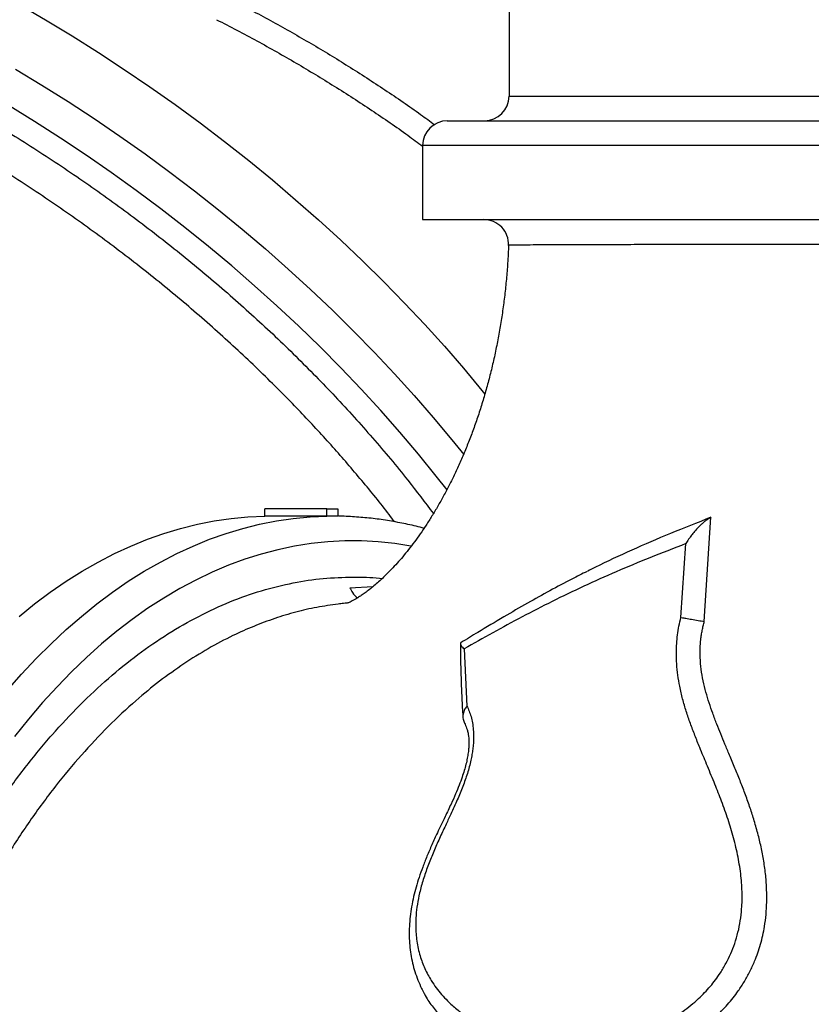
# Model space of a CAD drawing. Units: metres. Extents: x 0.0003 to 0.0769, y 0.0021 to 0.0754.
# Drawn here: x 0.0332 to 0.0348, y 0.024 to 0.026 of the extents above; entities that cross this region are included whole.
import ezdxf

# ---------------------------------------------------------------- set-up
doc = ezdxf.new("R2010")
doc.units = ezdxf.units.M

msp = doc.modelspace()

# ---------------------------------------------------------------- linework, layer by layer
at = {"color": 7, "linetype": 'Continuous', "lineweight": 25}
for p, q in [((0.03422984517461366, 0.03065644225707225), (0.03422984517461366, 0.02585644225707225)), ((0.03422984517461366, 0.02585644225707225), (0.03837976595683381, 0.02585644225707225)), ((0.03410484517461367, 0.02580644225707225), (0.03850476770368329, 0.02580644225707225)), ((0.03405484517461366, 0.02575644225707225), (0.03405484517461366, 0.02560644225707225)), ((0.03855476830767419, 0.02575644225707225), (0.03405484517461366, 0.02575644225707225)), ((0.03405484517461366, 0.02560644225707225), (0.03855476830767419, 0.02560644225707225)), ((0.03386127441633242, 0.02502140345002781), (0.03373544819153882, 0.02502140345002781)), ((0.03373544819153882, 0.02500635266456259), (0.03373544819153882, 0.02502140345002781)), ((0.03386127441633242, 0.02500635266456259), (0.03373544819153882, 0.02500635266456259)), ((0.03386127441633242, 0.02500635266456259), (0.03386127441633242, 0.02502140345002781)), ((0.03386127441633242, 0.02502140345002781), (0.03388313524087586, 0.02502140345002781)), ((0.03388313524087586, 0.02502140345002781), (0.03388313524087586, 0.02500635266456259)), ((0.03388507667364263, 0.02500626198553664), (0.03388471498886986, 0.02500626151824792)), ((0.03462502269281674, 0.02479344394919528), (0.03463845529510429, 0.02500411907398158)), ((0.03457769369854403, 0.02480159390594563), (0.0345878657056212, 0.02495083090047923)), ((0.0339076936501415, 0.02486163447979525), (0.03395440376013738, 0.02486380401024571)), ((0.03413881256412374, 0.02473767625247932), (0.03414452648579463, 0.02462227427017565))]:
    msp.add_line(p, q, dxfattribs=at)
at = {"color": 7, "linetype": 'Continuous', "lineweight": 25, "flags": 128}
for points in [[(0.03323742395596679, 0.02604248755816523), (0.0332916934291452, 0.0260108947049956), (0.03334542097028988, 0.025978344764455), (0.03339856469812846, 0.02594486310961832), (0.03345108318647812, 0.02591047583984311), (0.03350293549653784, 0.0258752097604248), (0.03355408120880067, 0.0258390923617016), (0.03360448045456128, 0.02580215179762552), (0.03365409394699403, 0.02576441686381595), (0.03370288301177761, 0.02572591697511319), (0.03375080961724204, 0.02568668214264916), (0.03379783640401492, 0.02564674295045341), (0.03384392671414347, 0.02560613053161248), (0.03388904461966984, 0.02556487654400126), (0.03393315495063742, 0.0255230131456053), (0.03397622332250622, 0.02548057296945331), (0.03401821616295607, 0.02543758909817925), (0.03405910073805662, 0.02539409503823405), (0.03409884517778385, 0.02535012469376694), (0.03413741850086317, 0.02530571234019672), (0.03417479063891963, 0.02526089259749366), (0.03418098964699658, 0.02525327554354077)], [(0.03323067079136136, 0.02591122341974997), (0.03328439833250604, 0.02587867347920936), (0.03333754206034463, 0.02584519182437268), (0.03339006054869428, 0.02581080455459748), (0.033441912858754, 0.02577553847517916), (0.03349305857101683, 0.02573942107645596), (0.03354345781677744, 0.02570248051237988), (0.03359307130921019, 0.02566474557857031), (0.03364186037399377, 0.02562624568986755), (0.03368978697945819, 0.02558701085740352), (0.03373681376623108, 0.02554707166520778), (0.03378290407635963, 0.02550645924636684), (0.033828021981886, 0.02546520525875562), (0.03387213231285358, 0.02542334186035967), (0.03391520068472238, 0.02538090168420767), (0.03395719352517223, 0.02533791781293361), (0.03399807810027278, 0.02529442375298841), (0.03403782254000001, 0.02525045340852131), (0.03407639586307933, 0.02520604105495108), (0.03411376800113578, 0.02516122131224802), (0.03413798774594715, 0.02513114909958219)], [(0.03410424906004189, 0.02505961840674075), (0.03408259219002787, 0.0250872738625481), (0.03404634239630269, 0.02513198484295943), (0.03400886419912044, 0.02517630931742655), (0.03397018766469486, 0.02522021172743215), (0.03393034382058434, 0.02526365685305255), (0.0338893646308006, 0.02530660984121234), (0.03384728297016611, 0.02534903623364456), (0.03380413259794091, 0.02539090199453427), (0.03375994813073977, 0.02543217353782317), (0.0337147650147617, 0.02547281775415338), (0.03366861949735382, 0.0255128020374289), (0.03362154859793261, 0.0255520943109732), (0.03357359007828571, 0.0255906630532622), (0.03352478241227825, 0.02562847732321181), (0.03347516475498781, 0.02566550678499992), (0.03342477691129302, 0.02570172173240273), (0.0333736593039408, 0.02573709311262603), (0.03332185294111787, 0.02577159254961233), (0.03326939938355278, 0.02580519236680498), (0.03321634071117444, 0.02583786560935125)], [(0.0332139873415258, 0.02465394598283111), (0.0332430809155309, 0.02468696154941327), (0.0332726648992851, 0.02471847225270521), (0.03330271623171292, 0.02474845352973009), (0.03333321148743487, 0.02477688200971748), (0.03336412689502789, 0.02480373553232117), (0.0333954383555554, 0.02482899316489336), (0.03342712146135274, 0.02485263521880198), (0.03345915151505322, 0.0248746432647782), (0.03349150354884006, 0.02489500014728226), (0.03352415234390908, 0.02491368999787641), (0.03355707245012706, 0.0249306982475946), (0.03359023820587044, 0.02494601163829911), (0.03362362375802885, 0.02495961823301547), (0.03365720308215797, 0.02497150742523745), (0.03369095000276584, 0.02498166994719498), (0.03372483821371702, 0.02499009787707848), (0.03375884129873852, 0.02499678464521399), (0.03379293275201163, 0.02500172503918436), (0.03382708599883349, 0.02500491520789234), (0.03386127441633242, 0.02500635266456259)], [(0.0332383006702343, 0.02480373553232117), (0.03326961213076181, 0.02482899316489336), (0.03330129523655913, 0.02485263521880198), (0.03333332529025962, 0.0248746432647782), (0.03336567732404647, 0.02489500014728226), (0.03339832611911549, 0.02491368999787641), (0.03343124622533346, 0.0249306982475946), (0.03346441198107684, 0.02494601163829911), (0.03349779753323526, 0.02495961823301547), (0.03353137685736438, 0.02497150742523745), (0.03356512377797224, 0.02498166994719499), (0.03359901198892343, 0.02499009787707848), (0.03363301507394493, 0.02499678464521399), (0.03366710652721804, 0.02500172503918436), (0.03370125977403989, 0.02500491520789234), (0.03373544819153882, 0.02500635266456259)], [(0.03403129929805544, 0.02494589122803047), (0.03399888193270853, 0.02495092884685605), (0.03396501512718237, 0.02495445689849361), (0.03393110751353307, 0.0249562216321754), (0.03389718629353758, 0.0249562216321754), (0.03386327867988829, 0.0249544568984936), (0.03382941187436212, 0.02495092884685605), (0.03379561304599844, 0.02494564030757912), (0.03376190930930313, 0.02493859552329889), (0.03372832770249649, 0.02492980014556764), (0.0336948951658223, 0.02491926123031993), (0.03366163851993548, 0.02490698723221212), (0.03362858444438572, 0.02489298799783981), (0.03359575945621428, 0.02487727475783851), (0.03356318988868116, 0.02485986011787415), (0.03353090187013971, 0.02484075804853033), (0.03349892130307566, 0.02481998387410074), (0.03346727384332727, 0.02479755426029547), (0.03343598487950341, 0.02477348720087124), (0.033405079512616, 0.02474780200319629), (0.03337458253594319, 0.0247205192727613), (0.03334451841513936, 0.0246916608966491), (0.03331491126860803, 0.02466125002597604), (0.03328578484815325, 0.02462931105731953), (0.03325716251992521, 0.02459586961314625), (0.03322906724567506, 0.02456095252125701)]]:
    msp.add_lwpolyline(points, dxfattribs=at)
at = {"color": 7, "linetype": 'Continuous', "lineweight": 25}
for centre, radius, start, end in [((0.03417984517461366, 0.02585644225707225), 4.999999999999796e-05, 270.0000000000008, 0), ((0.03410484517461367, 0.02575644225707225), 5.000000000000143e-05, 90, 180), ((0.03417886209189343, 0.02555644225707225), 5.000000000000148e-05, 357.6017432688667, 89.99997851391393), ((0.03346935009085553, 0.02523903629410136), 0.004584763750140504, 275.8031604667287, 4.214199885794647), ((0.0334680213417012, 0.02523792168416944), 0.004581495766256647, 276.0244548099518, 3.992905542572142), ((0.03387220482860414, 0.02433962936697877), 0.0006668128893876246, 89.06076419486972, 90.93923580513089)]:
    msp.add_arc(centre, radius, start, end, dxfattribs=at)
for points, knots in [([(0.030590912339678, 0.02545944511135382), (0.03059301236837654, 0.02547197834931876), (0.03059942744962378, 0.02551026436888197), (0.03061662247871104, 0.0255714242590778), (0.03064215285111798, 0.02564274531851821), (0.03067406370979116, 0.02571072132714626), (0.03071177215808159, 0.02577547530136419), (0.03075522035264469, 0.02583678837251618), (0.03080416292319206, 0.02589439567164445), (0.03085839240296835, 0.02594801630096156), (0.03091778411240432, 0.02599744984441522), (0.03098234296463213, 0.02604252731694467), (0.03105185924653661, 0.02608326041317476), (0.03112607395342121, 0.026119559817368), (0.03120463040676815, 0.02615126715415817), (0.03128717228925274, 0.02617822367640033), (0.03137347893265347, 0.02620030464666923), (0.03146348085654807, 0.02621737345218788), (0.0315569556490809, 0.02622950102480598), (0.03165358127145004, 0.02623669205881652), (0.03175290045871815, 0.02623892494745316), (0.03185445616232273, 0.02623617769003594), (0.03195795613427593, 0.02622841533649066), (0.03206326484252098, 0.02621554864528511), (0.03217017201538351, 0.02619769969967103), (0.03227832737885829, 0.02617496760675511), (0.03238722468357727, 0.02614746997665442), (0.03249635774399647, 0.02611532404525872), (0.03260539798447019, 0.02607858662179287), (0.03271415889804329, 0.02603722572728171), (0.03282246577183956, 0.02599140060589997), (0.03292997745994583, 0.02594129552478639), (0.03303619577915717, 0.02588715395856077), (0.03314062246139165, 0.02582921906747113), (0.03324292975468425, 0.02576763067114623), (0.03334290090079903, 0.0257024176617385), (0.03344041549154342, 0.02563375830466781), (0.03353517950372998, 0.02556190317994378), (0.03362675694737562, 0.02548719387254259), (0.03371471625829172, 0.02540997281625127), (0.03379873873880585, 0.02533045432136458), (0.03387865344692126, 0.02524873784595808), (0.03395421312347498, 0.02516495562435963), (0.034020651733192, 0.02508585962265269), (0.0340595799948859, 0.02503421770355872), (0.03407662365103371, 0.02501160772629409)], [0, 0, 0, 0, 0.01151614140515812, 0.03517903484829513, 0.05876758206869791, 0.08235649169989687, 0.1060197417581572, 0.1297208626571744, 0.1534219870743989, 0.1770852452645915, 0.2006741603341646, 0.2242641826600525, 0.2479285412467524, 0.2716307709557833, 0.2953330070806313, 0.3189973804967545, 0.3425874127400793, 0.3661795325591127, 0.3898459821638371, 0.4135503037370233, 0.4372546367202368, 0.4609211126979213, 0.4845132501543253, 0.5081091470184474, 0.5317793644956655, 0.5554874554662113, 0.5791955653309295, 0.602865826479827, 0.6264617525501133, 0.6500642167176358, 0.6737410046739064, 0.6974556688216775, 0.7211703533193057, 0.7448471883118835, 0.7684496839356987, 0.7920616357818676, 0.8157480213571918, 0.8394722938176565, 0.8631965327148415, 0.8868828407124812, 0.910494740677186, 0.9341080841390352, 0.9577961787839159, 0.9815222312625537, 1, 1, 1, 1]), ([(0.0339982851019139, 0.0249949149717884), (0.033994547518739, 0.02499988565639638), (0.03397338655252351, 0.02502802803721704), (0.03393201122749678, 0.02507863728092636), (0.0338735748805323, 0.02514661384915119), (0.03381179634702099, 0.02521359488497635), (0.03374288530921644, 0.02528375680120299), (0.03366638881453274, 0.02535641886835144), (0.03358192903042455, 0.02543096423118801), (0.03349328728074633, 0.02550370331917545), (0.03340059775818577, 0.0255742971768379), (0.03330409077772009, 0.02564244223133013), (0.03320590054793707, 0.0257066318900223), (0.03310640958394903, 0.02576673881330168), (0.03300601241608301, 0.02582273047715788), (0.03290306142498977, 0.02587552668092284), (0.03279781121978156, 0.0259248010414651), (0.03269058032419211, 0.02597029264445526), (0.03258373476181992, 0.02601099858686635), (0.03247763717489022, 0.02604689322839536), (0.03237261825841059, 0.02607805675849578), (0.03226695891044777, 0.02610500007065232), (0.03216100700425619, 0.02612744388824432), (0.0320551327259856, 0.02614519866779599), (0.03195166860079957, 0.02615787377320632), (0.03185091679848895, 0.02616554741401198), (0.03175310732558165, 0.02616840328664299), (0.03165664262179227, 0.02616648845042178), (0.0315619244265957, 0.02615960202155704), (0.03146933277708649, 0.02614764716362637), (0.0313809057829227, 0.02613088727061511), (0.03129685131668649, 0.02610949583719544), (0.03121727308985528, 0.02608373966460615), (0.03114087278533003, 0.0260531989684777), (0.03106806158887646, 0.02601777334524963), (0.03099918310191749, 0.02597747179031611), (0.03093576543676965, 0.02593317295983447), (0.03087785209359598, 0.02588515599539916), (0.03082558113383619, 0.02583363170847369), (0.03077923040401616, 0.02578021799595374), (0.03075317970545078, 0.02574219207709118), (0.03074071689422587, 0.02572400024829054)], [0, 0, 0, 0, 0.004705462491798507, 0.02664078046087228, 0.04857610557825193, 0.07070037219936767, 0.09282464451528753, 0.1192424144244638, 0.1456805241357352, 0.1720983138022009, 0.1992832333906069, 0.2264902966231537, 0.2536752173765189, 0.2800823338280506, 0.3065097441538209, 0.3329168541044989, 0.3600901848944266, 0.3872856413420264, 0.4144589633555284, 0.440858253484368, 0.4672778387136712, 0.4936771219776127, 0.5208426731350091, 0.5480303516802674, 0.5751958967654344, 0.6015906531266494, 0.6280057097904648, 0.6544004620586299, 0.6815615872543105, 0.7087448422019261, 0.7359059639810767, 0.7622982121943522, 0.7887107639594308, 0.8151030099167195, 0.8422616917947262, 0.8694425047841576, 0.8966011847915348, 0.9229921043917001, 0.9494033294401207, 0.9757942478120274, 1, 1, 1, 1]), ([(0.03365913006699207, 0.02605553680952537), (0.03366367008580411, 0.02605322199263967), (0.03369490163343356, 0.02603729798068898), (0.03375207810333497, 0.02600687752204326), (0.03382933949791888, 0.02596301080768801), (0.03390508591849622, 0.02591713375114944), (0.033978981589201, 0.02586917921344545), (0.03403723516573697, 0.02582946873198614), (0.03406988978100554, 0.0258053939814266), (0.03407933399194537, 0.02579843119773621)], [0, 0, 0, 0, 0.03029623195260032, 0.2084128393281531, 0.3866037691457542, 0.5647217930456571, 0.7455238109873449, 0.9264016192372, 1, 1, 1, 1]), ([(0.03363795234191433, 0.02601100200558936), (0.03366522975408176, 0.0259968374504652), (0.03371986482795188, 0.02596846666841316), (0.03379917889579252, 0.02592349585162348), (0.03387677333434849, 0.02587666529942281), (0.03395205203575486, 0.0258278511570439), (0.03401156809085223, 0.02578721113266933), (0.03404497705330636, 0.0257624945803689), (0.03405484517461366, 0.0257551939664473)], [0, 0, 0, 0, 0.1841638606706942, 0.3688695272920134, 0.5517789639774751, 0.7372349173455115, 0.9223861646551264, 1, 1, 1, 1]), ([(0.03422877596963798, 0.02555451947876386), (0.03422837009682395, 0.02554516241365611), (0.03422749144455097, 0.02552490580557266), (0.03422516423389741, 0.02549394764574531), (0.03422201176542436, 0.02546168663991043), (0.03421806133453267, 0.02542973227284476), (0.03421335844840079, 0.02539814588586226), (0.03420791738508726, 0.02536699278123999), (0.03420176513907789, 0.02533633504558631), (0.03419492948984257, 0.02530623314462062), (0.0341874420524159, 0.02527674517833152), (0.03417933728730408, 0.02524792678198486), (0.03417065258123551, 0.02521983087327959), (0.03416142802748038, 0.02519250746251891), (0.03415170627703906, 0.02516600346914405), (0.03414153236366684, 0.02514036256113137), (0.03413095353190145, 0.02511562501358629), (0.03412001906340616, 0.02509182758772886), (0.0341087801061004, 0.02506900342951272), (0.03409728950802234, 0.0250471819869436), (0.034085601658388, 0.02502638894446765), (0.03407377233790092, 0.02500664617222913), (0.0340618585801037, 0.0249879716873997), (0.03404991854516378, 0.02497037962422432), (0.0340380114070445, 0.02495388020891452), (0.03402619725452246, 0.02493847973506324), (0.03401453700600345, 0.02492418053486103), (0.03400309233757989, 0.0249109809410563), (0.03399192562330666, 0.02489887523431297), (0.03398109988622914, 0.02488785357033402), (0.03397067875852679, 0.02487790188086085), (0.03396072644849935, 0.02486900174212704), (0.03395130771418905, 0.02486113020436552), (0.03394248783643915, 0.02485425957288782), (0.03393433261458811, 0.02484835713853966), (0.03392690829654227, 0.02484338481953039), (0.03392028180420219, 0.02483929880473321), (0.033914519876862, 0.02483604876635834), (0.03390969265926493, 0.02483357823763739), (0.03390585997617612, 0.02483181965609634), (0.03390312762332311, 0.02483070978602121), (0.03390152408205673, 0.02483015649318605), (0.03390142931759883, 0.024830131557311), (0.03390138472896942, 0.02483011982446817)], [0, 0, 0, 0, 0.01751788645053919, 0.03792353223932558, 0.05834457311799919, 0.0787860572534154, 0.09925338715145197, 0.11975241174341, 0.1402895183800229, 0.160871724829723, 0.1815067714036407, 0.2022032133717855, 0.2229705138981748, 0.243819137812332, 0.264760646657712, 0.2858077956212878, 0.3069746331615411, 0.3282766044245581, 0.3497306598828651, 0.3713553710643608, 0.3931710557808925, 0.4151999159456534, 0.4374661919241661, 0.4599963384507328, 0.4828192285374672, 0.5059663936183351, 0.5294723105672541, 0.553374749443766, 0.5777152002039636, 0.6025394026963296, 0.6278980128522981, 0.6538474503420595, 0.6804509911103263, 0.7077801954203011, 0.7359168038289747, 0.7649552994249502, 0.7950064417419132, 0.8262022577698108, 0.8587032902401809, 0.8927094796476086, 0.9284771707744511, 0.9663470356230418, 1, 1, 1, 1]), ([(0.03803839635153359, 0.02555694476441159), (0.03801694568529259, 0.02555694464823543), (0.03797397912853857, 0.02555694441552985), (0.03790291425969755, 0.0255569429510183), (0.03782729534769003, 0.02555694065947074), (0.03774697980983856, 0.02555693745169319), (0.03766245116332798, 0.02555693334011004), (0.0375733609654292, 0.02555692827193558), (0.03747969189492169, 0.02555692219685716), (0.03738159816613047, 0.02555691505270426), (0.03727997513888906, 0.02555690683424525), (0.03717530399891004, 0.02555689750928422), (0.03706806606938883, 0.02555688704565032), (0.03695857339631942, 0.02555687539270491), (0.03684696558747367, 0.02555686247395825), (0.03673346979306863, 0.02555684819382296), (0.03661845433387787, 0.02555683246332306), (0.03650245824503232, 0.02555681521337567), (0.03638602048270104, 0.02555679637495423), (0.03626949898948448, 0.02555677584596591), (0.03615308931086536, 0.02555675348371011), (0.03603698230843953, 0.02555672910348488), (0.0359215367285969, 0.0255567025338312), (0.03580728836097448, 0.02555667363796119), (0.03569477308930353, 0.02555664227895706), (0.03558435393473492, 0.02555660826513101), (0.035476260494748, 0.02555657133719216), (0.03537062597438682, 0.02555653115340374), (0.03526775940351221, 0.02555648739699045), (0.03516813285869355, 0.02555643980821502), (0.03507221867147826, 0.02555638812437359), (0.03498034335136452, 0.02555633200164985), (0.03489274492521931, 0.02555627094494997), (0.03480948418983819, 0.02555620435982563), (0.03473078602344795, 0.02555613173220248), (0.03465700547536642, 0.02555605263544899), (0.03458849797116537, 0.02555596662087183), (0.03452551677698796, 0.02555587317444406), (0.03446828187060129, 0.02555577125510503), (0.03441677545042937, 0.02555566011706314), (0.03437111217441398, 0.02555553942379993), (0.0343314918818554, 0.02555540891976864), (0.03429810659369093, 0.02555526828238429), (0.03427113484847919, 0.02555511726371371), (0.03425066353749246, 0.02555495407233799), (0.0342369374241165, 0.02555477923950628), (0.0342296775271758, 0.02555461829256584), (0.03422973991794685, 0.02555451374097696), (0.03422976422481882, 0.0255544730086372)], [0, 0, 0, 0, 0.02151050330100026, 0.04308641281843195, 0.0646956182068904, 0.0863048240752539, 0.1078807347018678, 0.1293912387445715, 0.1512906088338542, 0.1732590001346598, 0.1952625512236078, 0.2172661039828859, 0.2392344991444699, 0.2611338718157169, 0.2830336000222575, 0.3050023452958932, 0.3270062496430892, 0.3490101573528904, 0.3709789103988028, 0.3928786438031914, 0.4147794449326833, 0.4367492591098322, 0.4587542326820041, 0.4807592124704307, 0.5027290410157388, 0.5246298517541886, 0.5465326818311225, 0.5685045182557354, 0.5905115148980108, 0.6125185228569846, 0.6344903854388372, 0.6563932330088743, 0.6782997350150225, 0.7002752323308312, 0.7222858910703374, 0.7442965693653473, 0.7662721118814226, 0.7881786441159981, 0.8100915441815764, 0.8320734352770817, 0.8540904887401406, 0.8761075656813352, 0.8980895110437838, 0.9200024474012425, 0.9419244637781041, 0.9639155671131279, 0.9859418360250062, 1, 1, 1, 1]), ([(0.03405751662155997, 0.02498175728609381), (0.0340563670515051, 0.02498208911901578), (0.03404424359140729, 0.02498558865623109), (0.03402099817463657, 0.02499077738658581), (0.03398782093743238, 0.02499718400994656), (0.03395456295625497, 0.02500189073253538), (0.03392126960873502, 0.02500488790159359), (0.03389809761916989, 0.02500630083054921), (0.03388603399159869, 0.02500626484147578), (0.03388507667364263, 0.02500626198553664)], [0, 0, 0, 0, 0.02023828031978412, 0.2134345643958761, 0.4063036978569126, 0.5988896295768994, 0.7912459300558355, 0.9834341686711593, 0.9999999999999999, 0.9999999999999999, 0.9999999999999999, 0.9999999999999999]), ([(0.0346384552951692, 0.02500411907510919), (0.03461073370033407, 0.0249932272019911), (0.03455526540155644, 0.02497143359033364), (0.03447789323977582, 0.02493780398548198), (0.03442263434606057, 0.02491251814665517), (0.03439421730897459, 0.0248978190598549), (0.03438910795565724, 0.0248951761795406)], [0, 0, 0, 0, 0.311039302219656, 0.6223603313488234, 0.9321007855974464, 1, 1, 1, 1]), ([(0.03463845529515965, 0.02500411907494326), (0.03463677495083533, 0.02500312935534522), (0.03463328187489963, 0.0250010719402899), (0.03462806324572956, 0.02499738103478468), (0.03462304945880816, 0.02499341462978999), (0.03461826027352394, 0.0249892006553358), (0.03461368263630462, 0.02498480738373981), (0.03460866324522067, 0.02497955199773309), (0.03460315844185512, 0.02497318850006596), (0.03459788986669569, 0.02496636697034556), (0.03459262161452514, 0.02495880162668955), (0.03458962192457418, 0.02495377425804184), (0.0345878657056212, 0.02495083090047923)], [0, 0, 0, 0, 0.07705677862748266, 0.160184537901457, 0.2496718945359319, 0.3269463884982377, 0.4103512723742622, 0.4999619443961462, 0.6160621984501611, 0.7489887761104274, 0.8530412555933602, 1, 1, 1, 1]), ([(0.0345878657056212, 0.02495083090047923), (0.03456330393412949, 0.02494136093097314), (0.034514775358646, 0.0249226503860046), (0.03444607819272644, 0.02489400462536219), (0.03438023513832193, 0.0248646509557945), (0.03431690472246163, 0.02483409160188142), (0.03425582428861045, 0.02480269098478739), (0.03419661261080839, 0.02477059581666601), (0.03415809336036785, 0.02474865747906883), (0.03413881256412374, 0.02473767625247932)], [0, 0, 0, 0, 0.1448779260726373, 0.286246428669991, 0.4287831645896693, 0.5724551761422322, 0.7149017500230705, 0.8572941787680727, 1, 1, 1, 1]), ([(0.03438780225165098, 0.02489467225711804), (0.03437749467694858, 0.02488952349899664), (0.03435188842526844, 0.02487673286685442), (0.03431178715340769, 0.02485527591750923), (0.03426584590542193, 0.02482976704635712), (0.03421725125564766, 0.02480164149639765), (0.03417248964122774, 0.0247749816082159), (0.03414395298792577, 0.02475758646718744), (0.03413267410940244, 0.02475071118014939)], [0, 0, 0, 0, 0.1133167016900188, 0.2815032698586624, 0.4569043564220741, 0.6477760580305094, 0.8607863713923797, 1, 1, 1, 1]), ([(0.03414943675568118, 0.0206764073094696), (0.03413168492789307, 0.02066998006334709), (0.03409400540997907, 0.02065633777601187), (0.03403573690696102, 0.02064260696971238), (0.03397502019099722, 0.02063365361137418), (0.03391280519753909, 0.0206306357668219), (0.0338492115729007, 0.02063398218748731), (0.03378438368919449, 0.02064415888094311), (0.03371986356750258, 0.02066097221992111), (0.03365595061105226, 0.02068433718282466), (0.03359294459767841, 0.02071415784864138), (0.03353105021540837, 0.02075039782387678), (0.03347039477267429, 0.02079312571505399), (0.03341105426838028, 0.02084214172003018), (0.03335320110565092, 0.0208972398282976), (0.03329710109136907, 0.02095814909877201), (0.03324302017246921, 0.02102459905068917), (0.0331911445478989, 0.02109643063220257), (0.03314160676329476, 0.02117363141921865), (0.03309444255707131, 0.02125596669852738), (0.03304977774243745, 0.02134313683394395), (0.03300781429794716, 0.02143472453173579), (0.03296875441770984, 0.02153031285169307), (0.03293274474342168, 0.02162963953103104), (0.03289990819817381, 0.02173261237896755), (0.03287023630944803, 0.0218389882844003), (0.03284379412655764, 0.02194840690627276), (0.03282069702086476, 0.02206035166427833), (0.03280106063031067, 0.02217430618099933), (0.03278497581970539, 0.02228993541715558), (0.03277254210411557, 0.02240707771416229), (0.03276370781348428, 0.02252550886002398), (0.03275846952826454, 0.02264484765446238), (0.03275684298783591, 0.02276453651495211), (0.03275884421852147, 0.02288401788960862), (0.0327644986795886, 0.02300292321650363), (0.03277387137873972, 0.02312103943027802), (0.03278687338482916, 0.02323818630721766), (0.032803432503609, 0.02335400346611119), (0.03282346306237387, 0.02346795526109745), (0.0328468796610232, 0.0235795059064609), (0.03287364091706247, 0.02368829648099708), (0.03290377012547287, 0.02379408619320884), (0.03293715128535119, 0.02389675865266669), (0.03297365016791985, 0.02399601349951213), (0.03301308941482331, 0.02409139733152303), (0.03305529189701437, 0.02418245646156341), (0.03310015576244595, 0.02426888085649139), (0.03314765996806397, 0.02435042876049846), (0.03319767464451105, 0.0244270595919579), (0.03325001730435321, 0.02449856707473508), (0.03330443894650734, 0.02456462989266771), (0.0333606907768625, 0.02462492619866135), (0.03341861426067971, 0.02467921820237826), (0.03347814597519776, 0.02472729063473994), (0.03353915582845138, 0.02476918266748804), (0.03360144079928441, 0.02480481783756648), (0.03366470746263375, 0.0248340281223822), (0.03372866165754197, 0.02485670880117921), (0.03379167798638557, 0.02487218954466162), (0.03385355029551636, 0.02488147339858767), (0.0338939480351187, 0.0248826034328869), (0.03391414690353534, 0.02488316844999779)], [0, 0, 0, 0, 0.0140192992612491, 0.02975696046407009, 0.04549462158991473, 0.06121047241557347, 0.0779656551733136, 0.09477364848744248, 0.1116085430487321, 0.1284434379905808, 0.1452514321843281, 0.1620066155303287, 0.1787617875440466, 0.195569767443361, 0.2124046479483153, 0.2292395297042035, 0.246047512494908, 0.2628026864422952, 0.2795581178135871, 0.2963663539114733, 0.3132014900349731, 0.3300366286574897, 0.3468448705315668, 0.3636003057657883, 0.3803565274949132, 0.397165550991305, 0.4140014747133152, 0.4308374029925427, 0.4476464370224179, 0.4644026657959942, 0.4811603773948503, 0.497970886161632, 0.5148082957550473, 0.5316457134531155, 0.5484562409528668, 0.5652139650797181, 0.5819743595503456, 0.5987875446735158, 0.615627631706446, 0.6324677321600906, 0.6492809483036782, 0.6660413635197274, 0.6828064228096762, 0.6996242750078644, 0.7164690310323513, 0.7333138015115389, 0.7501316871200722, 0.7668967687537314, 0.7836685672338722, 0.8004932367139903, 0.8173448176162036, 0.8341963746780935, 0.8510209890540297, 0.8677927506822635, 0.8845655376405236, 0.9013914210893293, 0.9182442663557208, 0.9350970098656354, 0.9519226581145884, 0.9686952877769375, 0.9843476449613605, 0.9999999999999999, 0.9999999999999999, 0.9999999999999999, 0.9999999999999999]), ([(0.03391414690353534, 0.02488316844999779), (0.03393205761323626, 0.02488309525326094), (0.03395168833393698, 0.02488301502725533), (0.03397125491965668, 0.0248804180422136), (0.03397296931125643, 0.02488019049871654)], [0, 0, 0, 0, 0.9123816682014713, 1, 1, 1, 1]), ([(0.0339076936501415, 0.02486163447979525), (0.03390926094005497, 0.02485822462904896), (0.03391303359502128, 0.02485001670896874), (0.03391933158830816, 0.02484435077710283), (0.03392301317976613, 0.02484103866713243)], [0, 0, 0, 0, 0.4154342041532685, 1, 1, 1, 1]), ([(0.03388396556316645, 0.02482831880964145), (0.0338695639108012, 0.02482642015860693), (0.0338408533163384, 0.0248226350790552), (0.03379804152513481, 0.02481253242865819), (0.03375544592161991, 0.02479982336062103), (0.03371305641416407, 0.0247840007506934), (0.03366809031192493, 0.02476393485810666), (0.03362079714523188, 0.02473890350769347), (0.03357125699431074, 0.02470810295748869), (0.03352240025408962, 0.02467302976436854), (0.03347123161594689, 0.02463119637293611), (0.03341823456253493, 0.02458177566646247), (0.03336386360226892, 0.02452393412612706), (0.03331080939681169, 0.02446006993888835), (0.03325932038107784, 0.02439014787729984), (0.0332096179620392, 0.02431426890420745), (0.03316280116844966, 0.02423411146806466), (0.03311896291766106, 0.02415005854596118), (0.03307812660860376, 0.02406256096331422), (0.03303962118684814, 0.02397018279396922), (0.03300368443220249, 0.02387303929555319), (0.03297050626447557, 0.0237713592837316), (0.03294081778874935, 0.02366738597096251), (0.03291463737043334, 0.02356153611119233), (0.0328919062657853, 0.02345424939651947), (0.03287225152747274, 0.02334376932008219), (0.03285587647457321, 0.02323034914688926), (0.03284291905658929, 0.02311432051091949), (0.03283366410133657, 0.02299823931634366), (0.03282805440516155, 0.02288251034673539), (0.03282595595520399, 0.02276751330648921), (0.0328273339883822, 0.02265136968418706), (0.03283233475952067, 0.02253444229452378), (0.03284102874156785, 0.02241712814521465), (0.03285322423138613, 0.02230200929998577), (0.03286879472202918, 0.02218943336719932), (0.03288754572158686, 0.02207967760846634), (0.03290978284555111, 0.02197095154506474), (0.03293557877283648, 0.02186368657645189), (0.03296492850668644, 0.02175830026613354), (0.03299718618767254, 0.02165711101305857), (0.03303217003119386, 0.02156037022343231), (0.0330696467462951, 0.0214682215921508), (0.0331102270654338, 0.02137916306141132), (0.03315390186543189, 0.02129364594845347), (0.03320059121476408, 0.0212120612722366), (0.03324926829833502, 0.02113620313126524), (0.03329971640770949, 0.02106619847918541), (0.03335168961528979, 0.02100204132269121), (0.03340603451180436, 0.02094268650659164), (0.03346266119726567, 0.02088855445202817), (0.03352142374670043, 0.02083996528541998), (0.03358069254896096, 0.02079822619196077), (0.03364021521371173, 0.02076319898411774), (0.0336997492806019, 0.02073461684493125), (0.03376060372181458, 0.0207117695811193), (0.03382262665163295, 0.02069513435326258), (0.03388563149186951, 0.02068431783968747), (0.03392779118525117, 0.02068259148558517), (0.03394886275777717, 0.02068172864734432)], [0, 0, 0, 0, 0.01248311604878688, 0.02488587235821041, 0.0372886306265719, 0.04976429590881633, 0.06223996362740555, 0.07724273729237477, 0.09224551584646466, 0.107377521914852, 0.1225095318782303, 0.14057810162677, 0.1586605828876775, 0.176729166149317, 0.1953224318708471, 0.2139308428518004, 0.2325241093701102, 0.2505853926314418, 0.2686605559925475, 0.2867218348075863, 0.3053071743107294, 0.3239076467713569, 0.3424929802718182, 0.3605489106794484, 0.3786187220255357, 0.3966746477378834, 0.4152546663213008, 0.4338498190455755, 0.4524298334758604, 0.4704826629897805, 0.4885493770001857, 0.5066022037146429, 0.5251791951387564, 0.5437713223206475, 0.5623483114080078, 0.5803994254612305, 0.5984644262332478, 0.616515538743477, 0.6350908590478872, 0.653681316039905, 0.6722566350648889, 0.690306840406334, 0.7083709337636621, 0.726421138265034, 0.7449955767330316, 0.7635851524704342, 0.7821595902527065, 0.8002094831433388, 0.8182732651619715, 0.8363231576196525, 0.854897313055194, 0.8734866065064322, 0.8920607616186907, 0.9097977511898835, 0.9275479195647346, 0.9452849089809057, 0.963518499509814, 0.9817664095306047, 1, 1, 1, 1]), ([(0.03390153030990473, 0.02483033146174196), (0.03389923095108129, 0.02483023069042054), (0.03389336533383312, 0.02482997362484424), (0.03388751968246287, 0.02482894450689012), (0.03388396556316645, 0.02482831880964145)], [0, 0, 0, 0, 0.3920062844484724, 1, 1, 1, 1]), ([(0.03414452648579463, 0.02462227427017565), (0.0341460826910864, 0.0246189988892247), (0.03414918900788793, 0.02461246095304551), (0.03415293041879829, 0.02460096301176464), (0.03415583074949573, 0.02458832828721889), (0.03415763708233504, 0.02457439801712815), (0.03415821243623691, 0.02455939121258005), (0.03415755840645172, 0.02454525325369978), (0.0341561263623614, 0.02453246449098458), (0.03415430720085409, 0.02452118025850973), (0.03415083729504851, 0.02450449926172615), (0.03414470878029086, 0.02448261554320002), (0.03413496491217548, 0.02445580620493558), (0.03412331679633413, 0.02442824938366988), (0.03411125658316348, 0.02440207056674869), (0.03409898489105744, 0.02437602528054512), (0.03408740859187308, 0.02435112460728301), (0.03407581540283371, 0.02432479911118954), (0.03406520716713544, 0.02429824366022725), (0.03405590485697696, 0.02427126076055086), (0.03404880486396885, 0.02424545890240867), (0.03404400412744715, 0.02422122443760486), (0.03404130424806724, 0.02419873851039625), (0.03404060750474686, 0.02417885783941262), (0.03404135390297645, 0.02416143872567376), (0.03404304391349287, 0.0241462489952031), (0.03404579908741645, 0.02413124568799977), (0.03405068456762637, 0.02411246213639022), (0.03405898858535839, 0.02409034873409851), (0.03407039454872894, 0.02406917360309354), (0.03408214187016576, 0.02405203453664432), (0.03409317561791696, 0.0240383520822111), (0.0341068979617385, 0.0240237169722638), (0.03412406860851, 0.02400829751585598), (0.03414459239692035, 0.02399313562868001), (0.03416670158698677, 0.02397962389067604), (0.03419223506771206, 0.02396675272539225), (0.0342217095649616, 0.02395503386700391), (0.03425520234196935, 0.02394562783593372), (0.03428987640464753, 0.02393922606838173), (0.03432567757659158, 0.02393557364320632), (0.0343621463597947, 0.02393488110893015), (0.03439615082076843, 0.02393704980699626), (0.0344270844172822, 0.02394135772436715), (0.0344552939132424, 0.0239472195949991), (0.03448294031434242, 0.02395491615284085), (0.03450739018503274, 0.02396371464544802), (0.03452822870268443, 0.02397292424896803), (0.03454616119156726, 0.02398205675877044), (0.03456394743410444, 0.02399240718178991), (0.03458124463724176, 0.02400389473952867), (0.0345978257730221, 0.0240164867726195), (0.03461682852584953, 0.0240329764074182), (0.03463729942367988, 0.02405425182703375), (0.03465559720983594, 0.02407859703892478), (0.03466905246492236, 0.02410109108412855), (0.03467880634161201, 0.02412103514626086), (0.03468699888138165, 0.02414211043175251), (0.03469351051205442, 0.02416440454466372), (0.03469822914907538, 0.0241877861138149), (0.03470064398505849, 0.02420946883881259), (0.03470154518621282, 0.02422913882541123), (0.0347014671555019, 0.02424685772497084), (0.03470051087587928, 0.02426490038782538), (0.03469801487938304, 0.02428998518339917), (0.03469258626378954, 0.02432217944664258), (0.03468319033840269, 0.02436023406710269), (0.03467154810540456, 0.02439774021881963), (0.03465864794806026, 0.02443364727019422), (0.03464438553384718, 0.02446937834013881), (0.03462996014477607, 0.02450391106820243), (0.03461692313073934, 0.02453527182085538), (0.03460594830304451, 0.02456260712678799), (0.03459673767583029, 0.0245869610422894), (0.03458833694928919, 0.0246114681736202), (0.03458097279118715, 0.02463639214613771), (0.03457522019668188, 0.02466079472711693), (0.0345711985803118, 0.02468451285965251), (0.03456887599090192, 0.02470746303243793), (0.03456828614530524, 0.02472890937509753), (0.03456902526393356, 0.02474856127239863), (0.03457073276954209, 0.02476637024403731), (0.03457353020914409, 0.02478410491721771), (0.03457630500672119, 0.02479576062205718), (0.03457769369854403, 0.02480159390594563)], [0, 0, 0, 0, 0.007844081869165803, 0.01565744791617345, 0.02354556648684426, 0.03126333381501735, 0.03900482190362865, 0.04673224349248932, 0.05180265984121061, 0.05698743046941868, 0.06232029489908536, 0.07463362260199452, 0.08679180448151555, 0.09959649909463779, 0.1138710869480365, 0.1247480465089498, 0.1375297209168126, 0.1499830851210551, 0.1624532979216055, 0.1749308464765141, 0.1873811829439685, 0.1978344561363194, 0.2082156259033679, 0.2186631202823614, 0.2262045077344001, 0.2339067042096794, 0.2418156336056901, 0.2499748974973076, 0.2650011539362708, 0.2809870549222982, 0.291462015605327, 0.3017644949897005, 0.3125034097722579, 0.3277857855794059, 0.3438329825256978, 0.359184616055454, 0.3751538816827857, 0.3959054417606236, 0.416482660706383, 0.4373442920911265, 0.4581441113025799, 0.479120770224423, 0.4998850998190307, 0.5156532817850483, 0.5310951536938968, 0.5472063022003723, 0.5621459226623738, 0.5725584313211912, 0.583060265032942, 0.5934520621430135, 0.6041903669312357, 0.6145686652862837, 0.6246107602401071, 0.6413130346185413, 0.6571987549255195, 0.6674345738398986, 0.6774580921600929, 0.6873393537787649, 0.6977175935924637, 0.7082072790184659, 0.7186629795365641, 0.7262415556687969, 0.7339732643548958, 0.7418823912869269, 0.7499917833624151, 0.7672618736652629, 0.7853299977538691, 0.8029974460612648, 0.8212635618889186, 0.8386410790495473, 0.8576157664611268, 0.8750447391532763, 0.8878122605013242, 0.9003800583834339, 0.9127967977768466, 0.9251608845312961, 0.9374547872313049, 0.9480032083821646, 0.9583322627319562, 0.9686790996761355, 0.9765485656921464, 0.9842317806908429, 0.9921085424766498, 1, 1, 1, 1]), ([(0.03405805376080378, 0.02404059283133141), (0.03405820562415394, 0.02404027126667652), (0.03406254331294899, 0.02403108638171996), (0.03407338305471216, 0.02401575285604622), (0.0340905577123121, 0.02399425196018589), (0.0341096646039763, 0.02397551070544241), (0.0341306627451208, 0.02395843647439851), (0.0341528083478468, 0.02394356656911912), (0.03417648145924416, 0.02393037987451078), (0.03420377978335856, 0.02391785360234208), (0.03423525470594145, 0.02390659782161351), (0.03427101405364947, 0.02389781487567631), (0.03430787730711471, 0.02389200662253586), (0.03434576213193788, 0.02388914983505731), (0.03438417077218174, 0.02388934893153653), (0.03442311346295533, 0.02389271721058557), (0.03446220096220351, 0.02389943396938181), (0.03450119076581239, 0.0239096309760399), (0.03453457145341773, 0.02392173476197752), (0.03456226472862906, 0.0239346344588101), (0.03458466203475609, 0.02394680836763679), (0.03460656824779263, 0.02396063666308722), (0.03462755623731194, 0.02397600878141974), (0.0346497223131934, 0.02399485240298721), (0.03467216311633892, 0.02401763264090486), (0.03469159018778619, 0.02404214337551995), (0.03470634269398951, 0.02406477207901773), (0.03471741001978833, 0.02408484377761597), (0.0347288099186359, 0.02410968998662096), (0.03473936344717438, 0.02414002436960107), (0.03474654328136494, 0.02417207626928879), (0.03475017032461918, 0.02420073395733754), (0.03475156042016065, 0.02422553745294782), (0.03475140638492067, 0.02425179416985699), (0.03474946532266764, 0.02427959976704742), (0.03474560626790477, 0.02430854077141249), (0.03474013909416224, 0.02433709090274271), (0.03473327731107255, 0.02436537156869613), (0.03472541803729981, 0.02439267066021246), (0.03471659754296107, 0.02441967187627202), (0.03470727779380559, 0.02444565393809596), (0.03469725527455501, 0.02447152373533237), (0.0346867350022808, 0.02449722294118348), (0.03467644697798233, 0.02452179853346057), (0.03466686469458408, 0.02454472640220742), (0.03465827037390958, 0.02456555876752421), (0.034649999875594, 0.02458625155391522), (0.03464205727406171, 0.02460725170764221), (0.03463465868126721, 0.02462868661846395), (0.0346280655016785, 0.02465052698452087), (0.03462255090820077, 0.02467301593046665), (0.03461849957453857, 0.02469632352327265), (0.03461655013365985, 0.02471821438809779), (0.03461645427876244, 0.02473852420177763), (0.03461751619079348, 0.0247540201310553), (0.0346191273012532, 0.02476632882472951), (0.0346207667284089, 0.02477548538010645), (0.03462280464456332, 0.02478448346498423), (0.03462428314883208, 0.02479045633511155), (0.03462502269183484, 0.02479344394522699)], [0, 0, 0, 0, 0.0007929833614837994, 0.02265006690629507, 0.04330721150183437, 0.0651287446805439, 0.08591108410230691, 0.1076231867895527, 0.1285253958983487, 0.1501262497423111, 0.1784087824364508, 0.2065792826075853, 0.2351342745863932, 0.2634339130958235, 0.2919219812834173, 0.3201470157698631, 0.3486307751760821, 0.3769785270677959, 0.4051395255774998, 0.4221286339375534, 0.4392044996126093, 0.4564141180805181, 0.4735397809402034, 0.4900964111493499, 0.5124812722529365, 0.5339768063578256, 0.5479073134152259, 0.5615842142246659, 0.5750721298040274, 0.5963174505231825, 0.6175513513877866, 0.631582539016986, 0.6458149663127759, 0.6600584101848032, 0.6765671952126361, 0.6937305525184062, 0.7105827725794146, 0.7273084455973846, 0.7450291621703582, 0.7611868359390133, 0.7784565590245907, 0.7952454168692517, 0.812197024890437, 0.8300187939058623, 0.8450886335451107, 0.8589206391994114, 0.8725284702220278, 0.8871630722270235, 0.9012415899510742, 0.9150372994812065, 0.9295278597964708, 0.9436202068378103, 0.957509230587968, 0.9681253306392011, 0.9787458017340983, 0.9841214531468809, 0.9893769827591058, 0.994686401497299, 1, 1, 1, 1]), ([(0.03457769369854403, 0.02480159390594563), (0.03457958418757811, 0.02480123578572684), (0.03458259889439838, 0.02480066470203021), (0.03458798295835567, 0.0247996770116739), (0.03459318275153183, 0.02479874893048623), (0.03460143728945894, 0.02479730691360136), (0.03461218311381516, 0.02479549590186479), (0.03462087585247231, 0.02479410667498874), (0.03462502269281726, 0.02479344394920287)], [0, 0, 0, 0, 0.1569628696473573, 0.2503040351606398, 0.3831403376959847, 0.5008117434420671, 0.7618640012473478, 1, 1, 1, 1]), ([(0.03413262396556676, 0.02475079971139891), (0.03413254982689751, 0.02475076916035793), (0.03413207179676449, 0.02475057217384156), (0.03413163592647595, 0.02474996659349002), (0.03413124499712567, 0.02474899078861426), (0.03413133341772669, 0.02474761446661973), (0.03413203168128109, 0.02474575045242635), (0.03413346712626509, 0.02474349984050458), (0.03413565584975894, 0.02474081780078734), (0.0341376446115772, 0.02473883859373748), (0.03413881256412374, 0.02473767625247932)], [0, 0, 0, 0, 0.01850054831812399, 0.1192875413499702, 0.2283349789875097, 0.3457564801565144, 0.4975483568605054, 0.6717893443316286, 0.8072496829083031, 1, 1, 1, 1]), ([(0.03413146826229374, 0.02474852867694217), (0.03413145446465437, 0.02474221509817284), (0.03413139850181775, 0.02471660740053687), (0.03413279958294316, 0.02467146132991319), (0.03413453229206541, 0.02462802477666083), (0.03413623767722559, 0.02460388263705051), (0.03413656242310729, 0.02459928539966573)], [0, 0, 0, 0, 0.1286865332800358, 0.5219489539057458, 0.9089677146925651, 1, 1, 1, 1]), ([(0.03414452648579463, 0.02462227427017565), (0.0341444593937895, 0.024622190816583), (0.0341438011986657, 0.02462137210878548), (0.03414158635833543, 0.02461839571247596), (0.03413810628182096, 0.02461220543804738), (0.03413589812114007, 0.02460325622497324), (0.03413621233888139, 0.02459509859134512), (0.03413854226829894, 0.0245908609242605), (0.03413926307039952, 0.02458954993204197)], [0, 0, 0, 0, 0.008134940511741946, 0.07980650104782465, 0.2852868618235101, 0.5711704035114542, 0.8673344902169524, 1, 1, 1, 1]), ([(0.03413881789680805, 0.0245893346472234), (0.03413946400782392, 0.02458798853076755), (0.03414183116273178, 0.02458305676811885), (0.03414451840532053, 0.02457619609079183), (0.03414673100103573, 0.02456807730239455), (0.03414790012554413, 0.02456141392299744), (0.03414852204523595, 0.02455451854608), (0.03414865553833086, 0.02454672116382805), (0.03414822826722963, 0.02453772716227176), (0.03414715166785494, 0.0245276169505473), (0.03414533002072676, 0.02451644407262672), (0.03414270339584152, 0.02450437337218123), (0.03413915617241828, 0.02449148989510729), (0.03413453553030008, 0.02447728734966866), (0.03412868111258873, 0.02446143177520856), (0.03412121146501301, 0.02444331271126621), (0.03411169148788955, 0.02442209292968217), (0.03409924541194798, 0.02439593415932982), (0.03408604395818984, 0.02436867193642327), (0.03407367554567373, 0.02434193864589719), (0.03406373391783137, 0.02431882848618192), (0.03405503650581443, 0.0242967848863713), (0.03404766052445036, 0.02427590534306083), (0.03404152600269332, 0.02425599588080766), (0.03403639225920958, 0.02423620914483279), (0.03403236392271612, 0.02421639314251681), (0.03402945597326014, 0.02419629850776073), (0.03402780385564227, 0.02417649173490235), (0.03402745292385576, 0.02415700548662808), (0.03402846502819446, 0.02413813939995425), (0.03403075965291262, 0.02411987601346308), (0.03403429938114565, 0.02410209463023798), (0.03403911551038637, 0.02408459016263154), (0.03404526156420748, 0.0240674693142295), (0.03405161924289396, 0.02405274614157536), (0.03405635788719558, 0.0240441162128983), (0.03405821664621413, 0.02404073107640419)], [0, 0, 0, 0, 0.01401407646925903, 0.05134332812483395, 0.07335985383173751, 0.09169102767986875, 0.1068567710682452, 0.1229247257044617, 0.1395225018914196, 0.157222636225031, 0.1760645806281291, 0.1960062056700487, 0.2169583504377415, 0.2394143111404132, 0.2662579723833474, 0.2963466965689466, 0.3316626558542118, 0.3761479641195378, 0.4336540618028318, 0.4751672723500906, 0.5150898572325957, 0.5519525340040949, 0.5865103945347716, 0.6192666358294245, 0.6503404088785388, 0.6836651454601149, 0.7163200724817617, 0.749066776731366, 0.7817562200147546, 0.8140788179254684, 0.8455216190981398, 0.8775948710358228, 0.9102736423319893, 0.9436751024514961, 0.9779062523743908, 1, 1, 1, 1])]:
    msp.add_open_spline(points, degree=3, knots=knots, dxfattribs=at)

doc.saveas('drawing.dxf')
